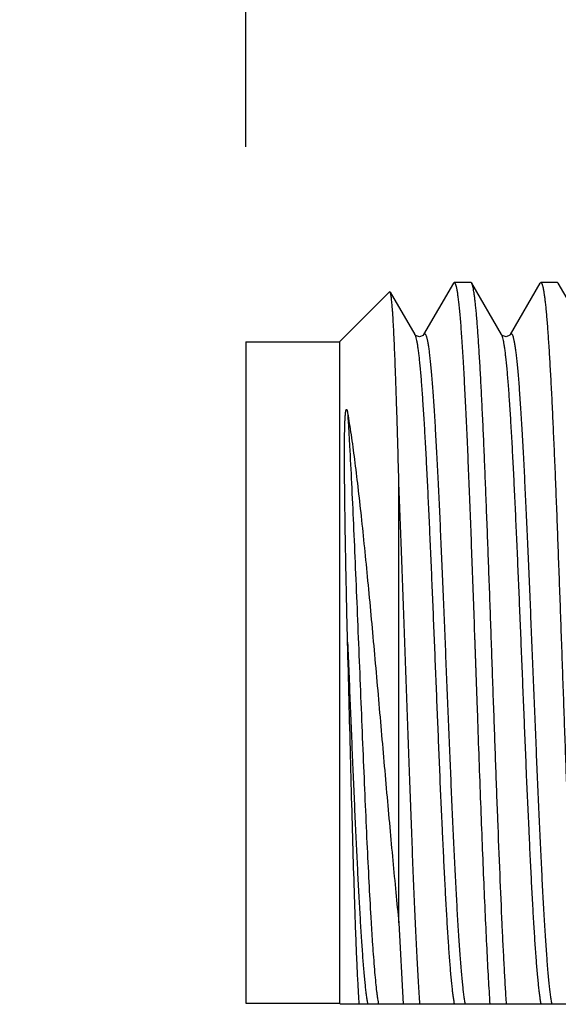
# Model space of a CAD drawing. Units: inches. Extents: x 0.2 to 16.8, y 0.2 to 10.8.
# Drawn here: x 10.8 to 10.9, y 7.1 to 7.4 of the extents above; entities that cross this region are included whole.
import ezdxf

# ---------------------------------------------------------------- set-up
doc = ezdxf.new("R2010")
doc.units = ezdxf.units.IN
doc.header["$LTSCALE"] = 0.935
doc.header["$MEASUREMENT"] = 0
doc.layers.get('0').update_dxf_attribs({"linetype": 'CONTINUOUS'})
doc.layers.add('DIMENSIONS', color=7, linetype='CONTINUOUS')
doc.styles.get("Standard").update_dxf_attribs({"font": 'txt', "width": 0.8})
doc.dimstyles.new('DIMSTYLE_3', dxfattribs={"dimtxt": 0.125, "dimasz": 0.18, "dimexe": 0.125, "dimexo": 0.0625, "dimgap": 0.03125, "dimtad": 0, "dimtih": 1, "dimtoh": 1, "dimzin": 0, "dimdsep": 46, "dimtxsty": 'STANDARD', "dimblk": '_FILLED', "dimblk1": '_FILLED', "dimblk2": '_FILLED', "dimcen": 0.09, "dimazin": 0, "dimtp": 0.01, "dimtm": 0.01, "dimtfac": 1, "dimtofl": 0, "dimtmove": 0, "dimatfit": 3, "dimldrblk": '_FILLED', "dimfxl": 1, "dimtolj": 1, "dimtzin": 0, "dimarcsym": 0})

# ---------------------------------------------------------------- blocks, each defined once
blk = doc.blocks.new('*D13')
at = {"layer": 'DIMENSIONS', "color": 2, "linetype": 'CONTINUOUS'}
blk.add_line((10.84683, 7.40112), (10.84683, 8.76413), dxfattribs=at)
at = {"layer": 'DIMENSIONS', "color": 2, "linetype": 'CONTINUOUS', "insert": (10.78433, 8.82663), "char_height": 0.125, "width": 1.225, "attachment_point": 1, "rotation": 90, "line_spacing_factor": 0.9}
blk.add_mtext('11.43{\\ftxt.shx;\\W1.000000;\\H0.125000; }[.450]', dxfattribs=at)
blk = doc.blocks.new('_FILLED')
at = {"color": 0, "linetype": 'BYBLOCK'}
blk.add_solid([(0, 0), (-1, 0.1736), (-1, -0.1736)], dxfattribs=at)

msp = doc.modelspace()

# ---------------------------------------------------------------- linework, layer by layer
at = {"color": 7, "linetype": 'CONTINUOUS'}
for p, q in [((10.91331, 7.35738), (10.90379, 7.34093)), ((10.91331, 7.35738), (10.91358, 7.35762)), ((10.91893, 7.35762), (10.91358, 7.35762)), ((10.9192, 7.35738), (10.91893, 7.35762)), ((10.92872, 7.34093), (10.9192, 7.35738)), ((10.94108, 7.35738), (10.93156, 7.34093)), ((10.94108, 7.35738), (10.94135, 7.35762)), ((10.9467, 7.35762), (10.94135, 7.35762)), ((10.94697, 7.35738), (10.9467, 7.35762)), ((10.95649, 7.34093), (10.94697, 7.35738)), ((10.87683, 7.33862), (10.89287, 7.35466)), ((10.89304, 7.35459), (10.89287, 7.35466)), ((10.89304, 7.35459), (10.90095, 7.34093)), ((10.90098, 7.34089), (10.90095, 7.34093)), ((10.92875, 7.34089), (10.92872, 7.34093)), ((10.84683, 7.33862), (10.84683, 7.12662)), ((10.84683, 7.33862), (10.87683, 7.33862)), ((10.87683, 7.33862), (10.87683, 7.12662)), ((10.89583, 7.15243), (10.89583, 7.29411)), ((10.92009, 7.24474), (10.9201, 7.2446)), ((10.92009, 7.2447), (10.92095, 7.22058)), ((10.9201, 7.2446), (10.92095, 7.22054)), ((10.89583, 7.15243), (10.89725, 7.12629)), ((10.84683, 7.12662), (10.87683, 7.12662)), ((10.87683, 7.12662), (10.87715, 7.12629)), ((11.08183, 7.12629), (10.87715, 7.12629))]:
    msp.add_line(p, q, dxfattribs=at)
at = {"color": 9, "linetype": 'CONTINUOUS'}
for p, q in [((10.90095, 7.34093), (10.90113, 7.34051)), ((10.92872, 7.34093), (10.9289, 7.34051))]:
    msp.add_line(p, q, dxfattribs=at)
at = {"color": 7, "linetype": 'CONTINUOUS'}
for points in [[(10.90379, 7.34093), (10.9036, 7.3407), (10.90246, 7.3402), (10.90123, 7.34061), (10.90098, 7.34089)], [(10.93156, 7.34093), (10.93138, 7.34071), (10.93026, 7.3402), (10.92901, 7.3406), (10.92875, 7.34089)]]:
    msp.add_lwpolyline(points, dxfattribs=at)
for points, knots in [([(10.91358, 7.35762), (10.91359, 7.35762), (10.91363, 7.35761), (10.91368, 7.35758), (10.91373, 7.35754), (10.91381, 7.35745), (10.9139, 7.3573), (10.914, 7.35707), (10.9141, 7.35677), (10.9142, 7.3564), (10.9143, 7.35597), (10.91444, 7.35527), (10.91461, 7.35423), (10.91481, 7.35279), (10.91502, 7.35109), (10.91522, 7.34915), (10.91542, 7.34695), (10.91562, 7.34452), (10.91582, 7.34184), (10.91611, 7.33782), (10.91645, 7.33224), (10.91685, 7.32493), (10.91726, 7.31684), (10.91766, 7.30803), (10.91807, 7.29858), (10.91847, 7.28857), (10.91888, 7.27809), (10.91928, 7.26723), (10.91969, 7.25607), (10.91996, 7.24854), (10.92009, 7.24474)], [0, 0, 0, 0, 0.000455, 0.000955, 0.001535, 0.002216, 0.003933, 0.006167, 0.008944, 0.012275, 0.016168, 0.020626, 0.031236, 0.044095, 0.059185, 0.076482, 0.095953, 0.117555, 0.141246, 0.166979, 0.224348, 0.28918, 0.360929, 0.438994, 0.52271, 0.611374, 0.704231, 0.800503, 0.89937, 1, 1, 1, 1]), ([(10.93037, 7.12629), (10.93024, 7.12813), (10.93, 7.13201), (10.92965, 7.13815), (10.92931, 7.14487), (10.92883, 7.15488), (10.92824, 7.16852), (10.92755, 7.18601), (10.92686, 7.20465), (10.92617, 7.224), (10.92549, 7.24355), (10.9248, 7.26284), (10.92421, 7.27852), (10.92374, 7.29057), (10.9234, 7.2991), (10.92305, 7.30722), (10.9227, 7.31487), (10.92235, 7.32201), (10.92201, 7.3286), (10.92166, 7.33458), (10.92132, 7.33993), (10.92102, 7.34398), (10.92078, 7.34687), (10.9206, 7.34878), (10.92043, 7.3505), (10.92026, 7.35204), (10.92008, 7.3534), (10.91991, 7.35457), (10.91974, 7.35554), (10.91959, 7.35624), (10.91947, 7.3567), (10.91938, 7.35697), (10.9193, 7.35719), (10.91923, 7.35732), (10.9192, 7.35738)], [0, 0, 0, 0, 0.023869, 0.050463, 0.079599, 0.111094, 0.180385, 0.256621, 0.337904, 0.422219, 0.50747, 0.591535, 0.672324, 0.710857, 0.747828, 0.783007, 0.816177, 0.847128, 0.875672, 0.90163, 0.924843, 0.945166, 0.954206, 0.962479, 0.969974, 0.976677, 0.982582, 0.987682, 0.991972, 0.995448, 0.996883, 0.998117, 0.999155, 1, 1, 1, 1]), ([(10.94135, 7.35762), (10.94136, 7.35762), (10.94139, 7.35761), (10.94144, 7.35759), (10.94148, 7.35756), (10.94155, 7.35749), (10.94163, 7.35737), (10.94171, 7.35719), (10.9418, 7.35696), (10.94189, 7.35668), (10.94198, 7.35635), (10.94207, 7.35597), (10.94216, 7.35554), (10.94228, 7.35486), (10.94243, 7.35389), (10.94261, 7.35258), (10.94279, 7.35107), (10.94297, 7.34937), (10.94314, 7.34747), (10.94332, 7.34539), (10.94357, 7.34225), (10.94387, 7.33789), (10.94423, 7.33214), (10.94458, 7.32574), (10.94494, 7.31873), (10.94529, 7.31116), (10.94565, 7.30308), (10.946, 7.29453), (10.94636, 7.28558), (10.94671, 7.27629), (10.94719, 7.26338), (10.94779, 7.24685), (10.94849, 7.22684), (10.9492, 7.20698), (10.9499, 7.18779), (10.95061, 7.16977), (10.95121, 7.1557), (10.9517, 7.14538), (10.95205, 7.13847), (10.95241, 7.13216), (10.95266, 7.12817), (10.95279, 7.12629)], [0, 0, 0, 0, 0.000195, 0.000404, 0.000641, 0.000914, 0.001587, 0.002449, 0.003511, 0.004781, 0.00626, 0.007951, 0.009854, 0.011971, 0.016842, 0.022558, 0.029114, 0.036501, 0.044708, 0.053721, 0.063527, 0.085457, 0.110353, 0.138058, 0.16839, 0.201152, 0.236132, 0.2731, 0.311817, 0.352029, 0.393476, 0.478982, 0.566105, 0.65257, 0.736122, 0.814589, 0.885922, 0.918322, 0.948267, 0.975558, 1, 1, 1, 1]), ([(10.89583, 7.29411), (10.89572, 7.29833), (10.89555, 7.30454), (10.89532, 7.31261), (10.89514, 7.31821), (10.89497, 7.32347), (10.8948, 7.32838), (10.89463, 7.33292), (10.89445, 7.33706), (10.89428, 7.34079), (10.89411, 7.3441), (10.89396, 7.34659), (10.89384, 7.34836), (10.89375, 7.34952), (10.89366, 7.35056), (10.89358, 7.35148), (10.89349, 7.35229), (10.8934, 7.35298), (10.89332, 7.35356), (10.89324, 7.35396), (10.89318, 7.35422), (10.89314, 7.35437), (10.89309, 7.35449), (10.89306, 7.35456), (10.89304, 7.35459)], [0, 0, 0, 0, 0.209422, 0.307186, 0.39976, 0.486805, 0.56799, 0.643001, 0.711531, 0.773312, 0.828098, 0.875668, 0.896689, 0.915837, 0.933093, 0.948439, 0.961863, 0.973356, 0.982909, 0.990519, 0.993599, 0.9962, 0.998329, 1, 1, 1, 1]), ([(10.87941, 7.24233), (10.87932, 7.24599), (10.87919, 7.25146), (10.87903, 7.25871), (10.87892, 7.26405), (10.87881, 7.2693), (10.87872, 7.27446), (10.87864, 7.2795), (10.87857, 7.28442), (10.87851, 7.28843), (10.87848, 7.29157), (10.87846, 7.29387), (10.87844, 7.29613), (10.87842, 7.29835), (10.87841, 7.30053), (10.87841, 7.30267), (10.87841, 7.30442), (10.87842, 7.30581), (10.87843, 7.30683), (10.87844, 7.30784), (10.87845, 7.30884), (10.87847, 7.30983), (10.87849, 7.31081), (10.87851, 7.31162), (10.87854, 7.31226), (10.87855, 7.31274), (10.87857, 7.31322), (10.8786, 7.3137), (10.87862, 7.31418), (10.87865, 7.31457), (10.87867, 7.31489), (10.87869, 7.31513), (10.87871, 7.31537), (10.87873, 7.31561), (10.87875, 7.31581), (10.87877, 7.31597), (10.87879, 7.31609), (10.8788, 7.31621), (10.87882, 7.31634), (10.87885, 7.31646), (10.87887, 7.31657), (10.87889, 7.31666), (10.87891, 7.31672), (10.87892, 7.31678), (10.87894, 7.31683), (10.87896, 7.31686), (10.87897, 7.3169), (10.879, 7.31693), (10.87903, 7.31696), (10.87906, 7.31697), (10.87907, 7.31696), (10.87908, 7.31696), (10.8791, 7.31695), (10.87911, 7.31693), (10.87913, 7.31691), (10.87915, 7.31688), (10.87917, 7.31683), (10.8792, 7.31677), (10.87923, 7.31668), (10.87925, 7.3166), (10.87928, 7.31651), (10.8793, 7.31642), (10.87932, 7.31632), (10.87935, 7.3162), (10.87938, 7.31604), (10.8794, 7.31591), (10.87941, 7.31584)], [0, 0, 0, 0, 0.144851, 0.216196, 0.286584, 0.355836, 0.423779, 0.490243, 0.555065, 0.618091, 0.648885, 0.679176, 0.708949, 0.738191, 0.76689, 0.795036, 0.822625, 0.836211, 0.849657, 0.862964, 0.876136, 0.889176, 0.902087, 0.914879, 0.921235, 0.927566, 0.933875, 0.940168, 0.94645, 0.95273, 0.955874, 0.959023, 0.962181, 0.965354, 0.968548, 0.970157, 0.971777, 0.973411, 0.975063, 0.976742, 0.978461, 0.979344, 0.98025, 0.981185, 0.981679, 0.982199, 0.98274, 0.983308, 0.98384, 0.984212, 0.984351, 0.984483, 0.984748, 0.985005, 0.985261, 0.985789, 0.98634, 0.987474, 0.988646, 0.989846, 0.991067, 0.992306, 0.99356, 0.994827, 0.997395, 1, 1, 1, 1]), ([(10.87941, 7.31584), (10.8796, 7.31472), (10.87998, 7.31239), (10.88073, 7.30742), (10.88165, 7.30066), (10.88271, 7.29195), (10.88377, 7.28252), (10.88482, 7.27247), (10.88586, 7.26192), (10.88689, 7.25097), (10.88826, 7.2359), (10.88993, 7.21691), (10.89158, 7.198), (10.8929, 7.18318), (10.89388, 7.17252), (10.89484, 7.16231), (10.8955, 7.15566), (10.89583, 7.15243)], [0, 0, 0, 0, 0.020818, 0.043102, 0.091765, 0.145387, 0.203373, 0.265094, 0.329885, 0.397071, 0.465972, 0.606193, 0.745214, 0.812679, 0.878, 0.940633, 1, 1, 1, 1]), ([(10.9026, 7.12629), (10.90245, 7.12855), (10.90215, 7.13336), (10.90173, 7.14102), (10.90131, 7.14951), (10.90089, 7.15877), (10.90047, 7.1687), (10.8999, 7.18302), (10.89919, 7.2019), (10.89836, 7.22521), (10.89753, 7.2488), (10.8967, 7.27179), (10.89612, 7.28683), (10.89583, 7.29411)], [0, 0, 0, 0, 0.040364, 0.086167, 0.13696, 0.192287, 0.251653, 0.31451, 0.44837, 0.588991, 0.731247, 0.869932, 1, 1, 1, 1]), ([(10.88315, 7.12629), (10.88306, 7.12747), (10.8829, 7.13005), (10.88267, 7.13426), (10.88244, 7.13912), (10.88221, 7.14461), (10.88198, 7.15068), (10.88166, 7.15984), (10.88127, 7.17241), (10.88081, 7.18862), (10.88035, 7.20598), (10.87988, 7.22401), (10.87957, 7.2362), (10.87941, 7.24233)], [0, 0, 0, 0, 0.030471, 0.066844, 0.108867, 0.156266, 0.208744, 0.265947, 0.392976, 0.533915, 0.684899, 0.841733, 1, 1, 1, 1]), ([(10.92095, 7.22054), (10.92128, 7.21119), (10.92177, 7.1974), (10.92246, 7.1794), (10.92296, 7.16683), (10.92347, 7.15514), (10.92397, 7.14447), (10.92447, 7.13497), (10.92483, 7.12904), (10.92502, 7.12629)], [0, 0, 0, 0, 0.297595, 0.438932, 0.572788, 0.697392, 0.81109, 0.912425, 1, 1, 1, 1])]:
    msp.add_open_spline(points, degree=3, knots=knots, dxfattribs=at)
at = {"color": 9, "linetype": 'CONTINUOUS'}
for points, knots in [([(10.90113, 7.34051), (10.90117, 7.34042), (10.90124, 7.3402), (10.90138, 7.3397), (10.90154, 7.33895), (10.90174, 7.33789), (10.90193, 7.33663), (10.90212, 7.33516), (10.90231, 7.33349), (10.90251, 7.33163), (10.90278, 7.32877), (10.90311, 7.32472), (10.9035, 7.31934), (10.90388, 7.31329), (10.90427, 7.3066), (10.90466, 7.29934), (10.90505, 7.29156), (10.90543, 7.28332), (10.90596, 7.27161), (10.90661, 7.25632), (10.90738, 7.23755), (10.90815, 7.21862), (10.90891, 7.20012), (10.90957, 7.18524), (10.9101, 7.17399), (10.91048, 7.16619), (10.91087, 7.15891), (10.91126, 7.1522), (10.91164, 7.14612), (10.91203, 7.14071), (10.91236, 7.13664), (10.91263, 7.13376), (10.91283, 7.13188), (10.91302, 7.1302), (10.91321, 7.12871), (10.91341, 7.12743), (10.91355, 7.12665), (10.91362, 7.12629)], [0, 0, 0, 0, 0.00145, 0.003133, 0.007205, 0.012222, 0.018182, 0.025078, 0.032896, 0.041624, 0.051247, 0.073104, 0.098299, 0.126641, 0.15791, 0.191867, 0.228246, 0.266767, 0.307128, 0.392112, 0.480562, 0.569732, 0.656856, 0.73923, 0.777829, 0.814299, 0.848356, 0.879739, 0.908201, 0.933526, 0.955516, 0.96521, 0.974012, 0.981905, 0.988875, 0.99491, 1, 1, 1, 1]), ([(10.90379, 7.34093), (10.90382, 7.34098), (10.90387, 7.34106), (10.90394, 7.34113), (10.90399, 7.34117), (10.90405, 7.34119), (10.9041, 7.3412), (10.90415, 7.34119), (10.90421, 7.34117), (10.90426, 7.34113), (10.90433, 7.34105), (10.90442, 7.34092), (10.90453, 7.3407), (10.90463, 7.34043), (10.90473, 7.3401), (10.90483, 7.33971), (10.90494, 7.33927), (10.90508, 7.33855), (10.90526, 7.33752), (10.90547, 7.3361), (10.90567, 7.33445), (10.90588, 7.33257), (10.90608, 7.33048), (10.90629, 7.32817), (10.9065, 7.32565), (10.90678, 7.32189), (10.90714, 7.3167), (10.90755, 7.30993), (10.90796, 7.30247), (10.90837, 7.2944), (10.90878, 7.28578), (10.9092, 7.2767), (10.90961, 7.26722), (10.91002, 7.25744), (10.91044, 7.24744), (10.91085, 7.23731), (10.9114, 7.2238), (10.91208, 7.20726), (10.91277, 7.19108), (10.91333, 7.17877), (10.91375, 7.17019), (10.91416, 7.16217), (10.91457, 7.15476), (10.91498, 7.14804), (10.91539, 7.14207), (10.91575, 7.13759), (10.91603, 7.13441), (10.91624, 7.13235), (10.91645, 7.13052), (10.91665, 7.1289), (10.91686, 7.12752), (10.91701, 7.12667), (10.91708, 7.12629)], [0, 0, 0, 0, 0.000842, 0.001183, 0.001479, 0.001741, 0.001984, 0.002227, 0.002489, 0.002786, 0.003128, 0.003972, 0.005056, 0.006394, 0.007992, 0.009853, 0.011981, 0.014374, 0.019958, 0.026604, 0.034299, 0.043027, 0.052771, 0.063514, 0.075231, 0.087895, 0.11596, 0.147463, 0.18213, 0.219656, 0.259711, 0.301943, 0.34598, 0.391434, 0.437905, 0.484982, 0.532252, 0.625705, 0.714976, 0.757054, 0.796928, 0.834245, 0.86868, 0.899929, 0.927719, 0.951807, 0.962397, 0.97199, 0.980562, 0.988097, 0.994581, 1, 1, 1, 1]), ([(10.9289, 7.34051), (10.92894, 7.34042), (10.92901, 7.3402), (10.92915, 7.33971), (10.92931, 7.33895), (10.92951, 7.33789), (10.9297, 7.33663), (10.92989, 7.33516), (10.93008, 7.33349), (10.93028, 7.33163), (10.93055, 7.32877), (10.93088, 7.32473), (10.93127, 7.31934), (10.93165, 7.31329), (10.93204, 7.3066), (10.93243, 7.29934), (10.93282, 7.29156), (10.9332, 7.28332), (10.93373, 7.27161), (10.93438, 7.25632), (10.93515, 7.23755), (10.93592, 7.21862), (10.93668, 7.20012), (10.93734, 7.18524), (10.93787, 7.17399), (10.93825, 7.16619), (10.93864, 7.15891), (10.93903, 7.1522), (10.93941, 7.14612), (10.9398, 7.14071), (10.94013, 7.13664), (10.9404, 7.13376), (10.9406, 7.13188), (10.94079, 7.1302), (10.94098, 7.12871), (10.94118, 7.12743), (10.94132, 7.12665), (10.94139, 7.12629)], [0, 0, 0, 0, 0.00145, 0.003133, 0.007204, 0.012221, 0.018181, 0.025076, 0.032894, 0.041622, 0.051244, 0.073101, 0.098295, 0.126637, 0.157906, 0.191862, 0.228241, 0.266762, 0.307123, 0.392108, 0.480558, 0.569729, 0.656853, 0.739228, 0.777827, 0.814298, 0.848355, 0.879738, 0.9082, 0.933525, 0.955515, 0.96521, 0.974012, 0.981905, 0.988875, 0.99491, 1, 1, 1, 1]), ([(10.93156, 7.34093), (10.93159, 7.34098), (10.93164, 7.34106), (10.93171, 7.34113), (10.93176, 7.34117), (10.93182, 7.34119), (10.93187, 7.3412), (10.93192, 7.34119), (10.93198, 7.34117), (10.93203, 7.34113), (10.9321, 7.34105), (10.93219, 7.34092), (10.9323, 7.3407), (10.9324, 7.34043), (10.9325, 7.3401), (10.9326, 7.33971), (10.93271, 7.33927), (10.93285, 7.33855), (10.93303, 7.33752), (10.93324, 7.3361), (10.93344, 7.33445), (10.93365, 7.33257), (10.93385, 7.33048), (10.93406, 7.32817), (10.93427, 7.32565), (10.93455, 7.32189), (10.93491, 7.3167), (10.93532, 7.30993), (10.93573, 7.30247), (10.93614, 7.2944), (10.93655, 7.28578), (10.93697, 7.2767), (10.93738, 7.26722), (10.93779, 7.25744), (10.93821, 7.24744), (10.93862, 7.23731), (10.93917, 7.2238), (10.93985, 7.20726), (10.94054, 7.19108), (10.9411, 7.17877), (10.94152, 7.17019), (10.94193, 7.16217), (10.94234, 7.15476), (10.94275, 7.14804), (10.94316, 7.14207), (10.94352, 7.13759), (10.9438, 7.13441), (10.94401, 7.13235), (10.94422, 7.13052), (10.94442, 7.1289), (10.94463, 7.12752), (10.94478, 7.12667), (10.94485, 7.12629)], [0, 0, 0, 0, 0.000842, 0.001183, 0.001479, 0.001741, 0.001984, 0.002227, 0.002489, 0.002786, 0.003128, 0.003972, 0.005056, 0.006394, 0.007992, 0.009853, 0.011981, 0.014374, 0.019958, 0.026604, 0.034299, 0.043027, 0.052771, 0.063514, 0.075231, 0.087895, 0.11596, 0.147463, 0.18213, 0.219656, 0.259711, 0.301943, 0.34598, 0.391434, 0.437905, 0.484982, 0.532252, 0.625705, 0.714976, 0.757054, 0.796928, 0.834245, 0.86868, 0.899929, 0.927719, 0.951807, 0.962397, 0.97199, 0.980562, 0.988097, 0.994581, 1, 1, 1, 1]), ([(10.87941, 7.31584), (10.87952, 7.31415), (10.87973, 7.31064), (10.88016, 7.30313), (10.88068, 7.29294), (10.88129, 7.27987), (10.8819, 7.26587), (10.88251, 7.25123), (10.88313, 7.23622), (10.88374, 7.22114), (10.88435, 7.20629), (10.88496, 7.19195), (10.88557, 7.1784), (10.88619, 7.16592), (10.88671, 7.15629), (10.88713, 7.1493), (10.88744, 7.14466), (10.88775, 7.14044), (10.88805, 7.13668), (10.88836, 7.13338), (10.88862, 7.13093), (10.88884, 7.12923), (10.88899, 7.12813), (10.88915, 7.12717), (10.88926, 7.12657), (10.88931, 7.12629)], [0, 0, 0, 0, 0.026802, 0.055636, 0.118763, 0.188127, 0.262392, 0.340102, 0.419742, 0.499755, 0.578579, 0.654674, 0.726555, 0.79282, 0.852175, 0.878896, 0.903467, 0.925773, 0.945702, 0.963165, 0.978078, 0.984557, 0.990374, 0.995524, 1, 1, 1, 1]), ([(10.87941, 7.24233), (10.87968, 7.23575), (10.88021, 7.2227), (10.881, 7.20351), (10.88167, 7.18801), (10.88222, 7.17625), (10.88262, 7.16808), (10.88302, 7.16045), (10.88342, 7.15341), (10.88381, 7.14703), (10.88421, 7.14135), (10.88455, 7.13709), (10.88483, 7.13407), (10.88503, 7.1321), (10.88523, 7.13035), (10.88543, 7.1288), (10.88563, 7.12747), (10.88577, 7.12666), (10.88585, 7.12629)], [0, 0, 0, 0, 0.16991, 0.336964, 0.495672, 0.570242, 0.640792, 0.706743, 0.767549, 0.822713, 0.871781, 0.914351, 0.933091, 0.950086, 0.965301, 0.978707, 0.99028, 1, 1, 1, 1])]:
    msp.add_open_spline(points, degree=3, knots=knots, dxfattribs=at)

# ---------------------------------------------------------------- dimensions: what is measured, and where the dimension line sits
at = {"layer": 'DIMENSIONS', "color": 2, "linetype": 'CONTINUOUS'}
dim = msp.add_ordinate_dim(feature_location=(10.84683, 7.40112), offset=(0, 1.36301), dtype=1, origin=(11.29683, 7.33862), dimstyle='DIMSTYLE_3', dxfattribs=at)
dim.commit()
dim.dimension.update_dxf_attribs({"geometry": '*D13', "text_midpoint": (10.84683, 9.43913)})

doc.saveas('drawing.dxf')
